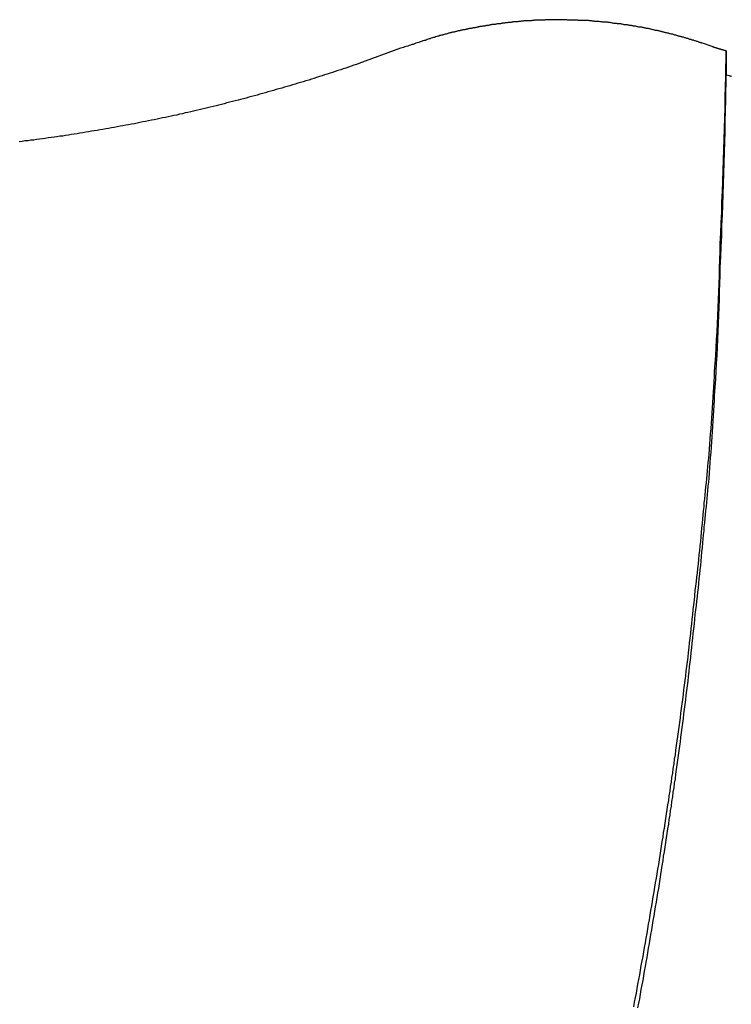
# Model space of a CAD drawing. Extents: x -38.8 to 38.8, y -25.1 to 25.1.
# Drawn here: x -23.3 to -22.5, y 11.3 to 12.5 of the extents above; entities that cross this region are included whole.
import ezdxf

# ---------------------------------------------------------------- set-up
doc = ezdxf.new("R2010")
doc.units = 0
doc.layers.get('0').update_dxf_attribs({"linetype": 'CONTINUOUS'})

msp = doc.modelspace()

# ---------------------------------------------------------------- linework, layer by layer
at = {"color": 0}
for points in [[(-22.5324, 12.4413), (-22.5436, 12.4452), (-22.5436, 12.4452), (-22.5442, 12.4452), (-22.5448, 12.4455), (-22.5454, 12.4458), (-22.5463, 12.4461), (-22.5469, 12.4461), (-22.5477, 12.4464), (-22.5483, 12.4467), (-22.5492, 12.447), (-22.5498, 12.447), (-22.5504, 12.4473), (-22.551, 12.4476), (-22.5519, 12.4479), (-22.5525, 12.448), (-22.5534, 12.4483), (-22.554, 12.4486), (-22.5549, 12.4489), (-22.5549, 12.4489), (-22.5555, 12.4489), (-22.5561, 12.4492), (-22.5567, 12.4493), (-22.5576, 12.4496), (-22.5582, 12.4496), (-22.5591, 12.4499), (-22.5597, 12.4502), (-22.5606, 12.4505), (-22.5612, 12.4505), (-22.5618, 12.4508), (-22.5624, 12.4511), (-22.5633, 12.4514), (-22.5639, 12.4514), (-22.5648, 12.4517), (-22.5654, 12.452), (-22.5663, 12.4523), (-22.5663, 12.4523), (-22.5669, 12.4523), (-22.5675, 12.4526), (-22.5681, 12.4526), (-22.569, 12.4529), (-22.5696, 12.4529), (-22.5705, 12.4532), (-22.5711, 12.4535), (-22.572, 12.4538), (-22.5726, 12.4538), (-22.5734, 12.4541), (-22.574, 12.4543), (-22.5749, 12.4546), (-22.5755, 12.4546), (-22.5764, 12.4549), (-22.577, 12.4552), (-22.5779, 12.4555), (-22.5779, 12.4555), (-22.5785, 12.4555), (-22.5792, 12.4558), (-22.5798, 12.4558), (-22.5807, 12.4561), (-22.5813, 12.4561), (-22.5822, 12.4564), (-22.5828, 12.4566), (-22.5837, 12.4569), (-22.5843, 12.4569), (-22.5852, 12.4572), (-22.5858, 12.4572), (-22.5867, 12.4575), (-22.5873, 12.4575), (-22.5882, 12.4578), (-22.5888, 12.4581), (-22.5897, 12.4584), (-22.5897, 12.4584), (-22.5903, 12.4584), (-22.591, 12.4587), (-22.5916, 12.4587), (-22.5925, 12.459), (-22.5931, 12.459), (-22.594, 12.4593), (-22.5946, 12.4594), (-22.5955, 12.4597), (-22.5961, 12.4597), (-22.597, 12.46), (-22.5976, 12.46), (-22.5985, 12.4603), (-22.5991, 12.4603), (-22.6, 12.4606), (-22.6006, 12.4608), (-22.6015, 12.4611), (-22.6015, 12.4611), (-22.6021, 12.4611), (-22.603, 12.4614), (-22.6036, 12.4614), (-22.6045, 12.4617), (-22.6051, 12.4617), (-22.606, 12.462), (-22.6066, 12.462), (-22.6075, 12.4623), (-22.6081, 12.4623), (-22.609, 12.4626), (-22.6096, 12.4626), (-22.6105, 12.4629), (-22.6111, 12.4629), (-22.612, 12.4632), (-22.6126, 12.4632), (-22.6135, 12.4635), (-22.6135, 12.4635), (-22.6141, 12.4635), (-22.615, 12.4635), (-22.6156, 12.4635), (-22.6165, 12.4638), (-22.6171, 12.4638), (-22.618, 12.4641), (-22.6186, 12.4641), (-22.6195, 12.4644), (-22.6201, 12.4644), (-22.621, 12.4647), (-22.6216, 12.4647), (-22.6225, 12.465), (-22.6231, 12.465), (-22.624, 12.4653), (-22.6247, 12.4653), (-22.6256, 12.4656), (-22.6256, 12.4656), (-22.6262, 12.4656), (-22.6271, 12.4656), (-22.6277, 12.4656), (-22.6286, 12.4659), (-22.6292, 12.4659), (-22.6301, 12.4662), (-22.6307, 12.4662), (-22.6316, 12.4665), (-22.6322, 12.4665), (-22.6331, 12.4665), (-22.6337, 12.4665), (-22.6346, 12.4668), (-22.6352, 12.4668), (-22.6361, 12.4671), (-22.6369, 12.4671), (-22.6378, 12.4674), (-22.6378, 12.4674), (-22.6384, 12.4674), (-22.6393, 12.4674), (-22.6399, 12.4674), (-22.6408, 12.4677), (-22.6414, 12.4677), (-22.6423, 12.4678), (-22.6429, 12.4678), (-22.6438, 12.4681), (-22.6444, 12.4681), (-22.6453, 12.4681), (-22.6459, 12.4681), (-22.6468, 12.4684), (-22.6474, 12.4684), (-22.6483, 12.4687), (-22.6492, 12.4687), (-22.6501, 12.469), (-22.6501, 12.469), (-22.6507, 12.469), (-22.6516, 12.469), (-22.6522, 12.469), (-22.6531, 12.4693), (-22.6537, 12.4693), (-22.6546, 12.4693), (-22.6553, 12.4693), (-22.6562, 12.4696), (-22.6568, 12.4696), (-22.6577, 12.4696), (-22.6583, 12.4696), (-22.6592, 12.4699), (-22.6598, 12.4699), (-22.6607, 12.4699), (-22.6616, 12.4699), (-22.6625, 12.4702), (-22.6625, 12.4702), (-22.6631, 12.4702), (-22.664, 12.4702), (-22.6646, 12.4702), (-22.6655, 12.4703), (-22.6661, 12.4703), (-22.667, 12.4703), (-22.6677, 12.4703), (-22.6686, 12.4706), (-22.6692, 12.4706), (-22.6701, 12.4706), (-22.6707, 12.4706), (-22.6716, 12.4709), (-22.6722, 12.4709), (-22.6731, 12.4709), (-22.674, 12.4709), (-22.6749, 12.4712), (-22.6749, 12.4712), (-22.6755, 12.4712), (-22.6764, 12.4712), (-22.677, 12.4712), (-22.6779, 12.4712), (-22.6785, 12.4712), (-22.6794, 12.4712), (-22.6801, 12.4712), (-22.681, 12.4715), (-22.6816, 12.4715), (-22.6825, 12.4715), (-22.6831, 12.4715), (-22.684, 12.4715), (-22.6846, 12.4715), (-22.6855, 12.4715), (-22.6864, 12.4715), (-22.6873, 12.4718), (-22.6873, 12.4718), (-22.6879, 12.4718), (-22.6888, 12.4718), (-22.6894, 12.4718), (-22.6903, 12.4718), (-22.6909, 12.4718), (-22.6918, 12.4718), (-22.6926, 12.4718), (-22.6935, 12.4719), (-22.6941, 12.4719), (-22.695, 12.4719), (-22.6956, 12.4719), (-22.6965, 12.4719), (-22.6971, 12.4719), (-22.698, 12.4719), (-22.6989, 12.4719), (-22.6998, 12.4722), (-22.6998, 12.4722), (-22.7004, 12.4722), (-22.7013, 12.4722), (-22.7019, 12.4722), (-22.7028, 12.4722), (-22.7034, 12.4722), (-22.7043, 12.4722), (-22.705, 12.4722), (-22.7059, 12.4722), (-22.7065, 12.4722), (-22.7074, 12.4722), (-22.708, 12.4722), (-22.7089, 12.4722), (-22.7095, 12.4722), (-22.7104, 12.4722), (-22.7113, 12.4722), (-22.7122, 12.4723), (-22.7122, 12.4723), (-22.7128, 12.4721), (-22.7137, 12.4721), (-22.7143, 12.4721), (-22.7152, 12.4721), (-22.7158, 12.4721), (-22.7167, 12.4721), (-22.7175, 12.4721), (-22.7184, 12.4721), (-22.719, 12.4721), (-22.7199, 12.4721), (-22.7205, 12.4721), (-22.7214, 12.4721), (-22.722, 12.4721), (-22.7229, 12.4721), (-22.7238, 12.4721), (-22.7247, 12.4721), (-22.7247, 12.4721), (-22.7253, 12.4718), (-22.7262, 12.4718), (-22.7268, 12.4718), (-22.7277, 12.4718), (-22.7283, 12.4718), (-22.7292, 12.4718), (-22.73, 12.4718), (-22.7309, 12.4718), (-22.7315, 12.4716), (-22.7324, 12.4716), (-22.733, 12.4716), (-22.7339, 12.4716), (-22.7345, 12.4716), (-22.7354, 12.4716), (-22.7363, 12.4716), (-22.7372, 12.4716), (-22.7372, 12.4716), (-22.7378, 12.4713), (-22.7387, 12.4713), (-22.7393, 12.4713), (-22.7402, 12.4713), (-22.7408, 12.4711), (-22.7417, 12.4711), (-22.7424, 12.4711), (-22.7433, 12.4711), (-22.7439, 12.4708), (-22.7448, 12.4708), (-22.7454, 12.4708), (-22.7463, 12.4708), (-22.7469, 12.4708), (-22.7478, 12.4708), (-22.7487, 12.4708), (-22.7496, 12.4708), (-22.7496, 12.4708), (-22.7502, 12.4705), (-22.7511, 12.4705), (-22.7517, 12.4705), (-22.7526, 12.4705), (-22.7532, 12.4702), (-22.7541, 12.4702), (-22.7548, 12.4702), (-22.7557, 12.4702), (-22.7563, 12.4699), (-22.7572, 12.4699), (-22.7578, 12.4699), (-22.7587, 12.4699), (-22.7593, 12.4697), (-22.7602, 12.4697), (-22.7611, 12.4697), (-22.762, 12.4697), (-22.762, 12.4697), (-22.7626, 12.4694), (-22.7635, 12.4694), (-22.7641, 12.4692), (-22.765, 12.4692), (-22.7656, 12.4689), (-22.7665, 12.4689), (-22.7671, 12.4689), (-22.768, 12.4689), (-22.7686, 12.4686), (-22.7695, 12.4686), (-22.7701, 12.4686), (-22.771, 12.4686), (-22.7716, 12.4683), (-22.7725, 12.4683), (-22.7734, 12.4683), (-22.7743, 12.4683), (-22.7743, 12.4683), (-22.7749, 12.468), (-22.7758, 12.468), (-22.7764, 12.4677), (-22.7773, 12.4677), (-22.7779, 12.4674), (-22.7788, 12.4674), (-22.7794, 12.4674), (-22.7803, 12.4674), (-22.7809, 12.4671), (-22.7818, 12.4671), (-22.7824, 12.4669), (-22.7833, 12.4669), (-22.7839, 12.4666), (-22.7848, 12.4666), (-22.7856, 12.4666), (-22.7865, 12.4666), (-22.7865, 12.4666), (-22.7871, 12.4663), (-22.788, 12.4663), (-22.7886, 12.466), (-22.7895, 12.466), (-22.7901, 12.4657), (-22.791, 12.4657), (-22.7916, 12.4656), (-22.7925, 12.4656), (-22.7931, 12.4653), (-22.794, 12.4653), (-22.7946, 12.465), (-22.7955, 12.465), (-22.7961, 12.4647), (-22.797, 12.4647), (-22.7978, 12.4646), (-22.7987, 12.4646), (-22.7987, 12.4646), (-22.7993, 12.4643), (-22.8002, 12.4643), (-22.8008, 12.464), (-22.8017, 12.464), (-22.8023, 12.4637), (-22.8032, 12.4637), (-22.804, 12.4634), (-22.8049, 12.4634), (-22.8055, 12.4631), (-22.8064, 12.4631), (-22.807, 12.4628), (-22.8079, 12.4628), (-22.8085, 12.4625), (-22.8094, 12.4625), (-22.8103, 12.4623), (-22.8112, 12.4623), (-22.8112, 12.4623), (-22.8118, 12.462), (-22.8124, 12.462), (-22.813, 12.4617), (-22.8139, 12.4617), (-22.8145, 12.4614), (-22.8154, 12.4614), (-22.816, 12.4611), (-22.8169, 12.4611), (-22.8175, 12.4608), (-22.8183, 12.4608), (-22.8189, 12.4605), (-22.8198, 12.4605), (-22.8204, 12.4602), (-22.8213, 12.4602), (-22.8219, 12.4599), (-22.8228, 12.4599), (-22.8228, 12.4599), (-22.8234, 12.4596), (-22.824, 12.4596), (-22.8246, 12.4593), (-22.8252, 12.4593), (-22.8258, 12.459), (-22.8264, 12.459), (-22.827, 12.4587), (-22.8279, 12.4587), (-22.8285, 12.4584), (-22.8291, 12.4584), (-22.8297, 12.4581), (-22.8305, 12.4581), (-22.8311, 12.4578), (-22.8317, 12.4578), (-22.8323, 12.4576), (-22.8332, 12.4576), (-22.8332, 12.4576), (-22.8338, 12.4573), (-22.8347, 12.457), (-22.8355, 12.4567), (-22.8364, 12.4567), (-22.837, 12.4564), (-22.8379, 12.4561), (-22.8388, 12.4558), (-22.8397, 12.4558), (-22.8403, 12.4555), (-22.8412, 12.4552), (-22.8421, 12.4549), (-22.843, 12.4549), (-22.8436, 12.4546), (-22.8445, 12.4544), (-22.8454, 12.4541), (-22.8463, 12.4541), (-22.8463, 12.4541), (-22.8475, 12.4535), (-22.8487, 12.4532), (-22.8499, 12.4528), (-22.8511, 12.4525), (-22.8523, 12.4519), (-22.8535, 12.4516), (-22.8547, 12.4513), (-22.8561, 12.451), (-22.8573, 12.4504), (-22.8585, 12.4501), (-22.8597, 12.4497), (-22.8609, 12.4494), (-22.8621, 12.4488), (-22.8633, 12.4485), (-22.8645, 12.4482), (-22.866, 12.4479), (-22.866, 12.4479), (-22.8675, 12.4473), (-22.869, 12.4467), (-22.8705, 12.4461), (-22.8723, 12.4457), (-22.8738, 12.4451), (-22.8754, 12.4445), (-22.8769, 12.4439), (-22.8787, 12.4436), (-22.8802, 12.443), (-22.8817, 12.4424), (-22.8832, 12.4418), (-22.885, 12.4415), (-22.8865, 12.4409), (-22.8883, 12.4403), (-22.8898, 12.4397), (-22.8916, 12.4394)], [(-22.8916, 12.4394), (-22.9395, 12.422), (-22.9395, 12.422), (-22.9425, 12.4208), (-22.9455, 12.4199), (-22.9485, 12.4187), (-22.9515, 12.4178), (-22.9545, 12.4166), (-22.9575, 12.4157), (-22.9605, 12.4146), (-22.9638, 12.4137), (-22.9668, 12.4125), (-22.9698, 12.4116), (-22.9728, 12.4106), (-22.976, 12.4097), (-22.979, 12.4086), (-22.982, 12.4077), (-22.985, 12.4068), (-22.9883, 12.4059), (-22.9883, 12.4059), (-22.9913, 12.4047), (-22.9943, 12.4038), (-22.9973, 12.4028), (-23.0006, 12.4019), (-23.0036, 12.4008), (-23.0068, 12.3999), (-23.0098, 12.399), (-23.0131, 12.3981), (-23.0161, 12.3972), (-23.0191, 12.3963), (-23.0221, 12.3954), (-23.0254, 12.3945), (-23.0284, 12.3936), (-23.0317, 12.3927), (-23.0347, 12.3918), (-23.038, 12.3909), (-23.038, 12.3909), (-23.041, 12.39), (-23.0443, 12.3891), (-23.0473, 12.3882), (-23.0506, 12.3873), (-23.0536, 12.3864), (-23.0569, 12.3855), (-23.0599, 12.3846), (-23.0632, 12.3838), (-23.0662, 12.3829), (-23.0695, 12.382), (-23.0725, 12.3811), (-23.0758, 12.3805), (-23.0788, 12.3796), (-23.0821, 12.3788), (-23.0853, 12.3779), (-23.0886, 12.3773), (-23.0886, 12.3773), (-23.0916, 12.3764), (-23.0949, 12.3755), (-23.0979, 12.3746), (-23.1012, 12.374), (-23.1042, 12.3731), (-23.1075, 12.3723), (-23.1108, 12.3714), (-23.1141, 12.3708), (-23.1171, 12.3699), (-23.1204, 12.3693), (-23.1237, 12.3684), (-23.127, 12.3678), (-23.13, 12.3669), (-23.1333, 12.3663), (-23.1366, 12.3655), (-23.1399, 12.3649), (-23.1399, 12.3649), (-23.1429, 12.364), (-23.1462, 12.3634), (-23.1495, 12.3625), (-23.1528, 12.3619), (-23.1559, 12.361), (-23.1592, 12.3604), (-23.1625, 12.3598), (-23.1658, 12.3592), (-23.1688, 12.3583), (-23.1721, 12.3577), (-23.1754, 12.3571), (-23.1787, 12.3565), (-23.182, 12.3557), (-23.1853, 12.3551), (-23.1886, 12.3545), (-23.1919, 12.3539), (-23.1919, 12.3539), (-23.195, 12.3531), (-23.1983, 12.3525), (-23.2016, 12.3519), (-23.2049, 12.3513), (-23.2082, 12.3507), (-23.2115, 12.3501), (-23.2148, 12.3495), (-23.2181, 12.3489), (-23.2214, 12.3483), (-23.2247, 12.3477), (-23.228, 12.3471), (-23.2313, 12.3465), (-23.2346, 12.3459), (-23.2379, 12.3453), (-23.2412, 12.3447), (-23.2445, 12.3444), (-23.2445, 12.3444), (-23.2478, 12.3438), (-23.2511, 12.3432), (-23.2544, 12.3426), (-23.2577, 12.3421), (-23.261, 12.3415), (-23.2643, 12.3409), (-23.2676, 12.3403), (-23.271, 12.34), (-23.2743, 12.3394), (-23.2776, 12.3389), (-23.2809, 12.3383), (-23.2842, 12.338), (-23.2875, 12.3374), (-23.2908, 12.3371), (-23.2941, 12.3365), (-23.2977, 12.3362), (-23.2977, 12.3362), (-23.301, 12.3356), (-23.3043, 12.3352), (-23.3076, 12.3346), (-23.3109, 12.3343), (-23.3142, 12.3337), (-23.3175, 12.3334), (-23.3208, 12.3329), (-23.3244, 12.3326), (-23.3277, 12.332), (-23.331, 12.3317)], [(-22.5164, 12.4364), (-22.5169, 12.4365), (-22.5169, 12.4365), (-22.5169, 12.4365), (-22.5169, 12.4365), (-22.5169, 12.4365), (-22.5169, 12.4365), (-22.5169, 12.4365), (-22.5169, 12.4365), (-22.5169, 12.4365), (-22.5172, 12.4365), (-22.5172, 12.4365), (-22.5172, 12.4365), (-22.5172, 12.4365), (-22.5172, 12.4365), (-22.5172, 12.4365), (-22.5172, 12.4365), (-22.5172, 12.4365), (-22.5175, 12.4367), (-22.5175, 12.4367), (-22.5175, 12.4367), (-22.5175, 12.4367), (-22.5175, 12.4367), (-22.5175, 12.4367), (-22.5175, 12.4367), (-22.5175, 12.4367), (-22.5175, 12.4367), (-22.5177, 12.4367), (-22.5177, 12.4367), (-22.5177, 12.4367), (-22.5177, 12.4367), (-22.5177, 12.4367), (-22.5177, 12.4367), (-22.5177, 12.4367), (-22.5177, 12.4367), (-22.518, 12.4368), (-22.518, 12.4368), (-22.518, 12.4368), (-22.518, 12.4368), (-22.518, 12.4368), (-22.518, 12.4368), (-22.518, 12.4368), (-22.518, 12.4368), (-22.518, 12.4368), (-22.5183, 12.4368), (-22.5183, 12.4368), (-22.5183, 12.4368), (-22.5183, 12.4368), (-22.5183, 12.4368), (-22.5183, 12.4368), (-22.5183, 12.4368), (-22.5183, 12.4368), (-22.5186, 12.4369), (-22.5186, 12.4369), (-22.5186, 12.4369), (-22.5186, 12.4369), (-22.5186, 12.4369), (-22.5186, 12.4369), (-22.5186, 12.4369), (-22.5186, 12.4369), (-22.5186, 12.4369), (-22.5188, 12.4369), (-22.5188, 12.4369), (-22.5188, 12.4369), (-22.5188, 12.4369), (-22.5188, 12.4369), (-22.5188, 12.4369), (-22.5188, 12.4369), (-22.5188, 12.4369), (-22.5191, 12.4371), (-22.5191, 12.4371), (-22.5191, 12.4371), (-22.5191, 12.4371), (-22.5191, 12.4371), (-22.5191, 12.4371), (-22.5191, 12.4371), (-22.5191, 12.4371), (-22.5191, 12.4371), (-22.5194, 12.4371), (-22.5194, 12.4371), (-22.5194, 12.4371), (-22.5194, 12.4371), (-22.5194, 12.4371), (-22.5194, 12.4371), (-22.5194, 12.4371), (-22.5194, 12.4371), (-22.5197, 12.4372), (-22.5197, 12.4372), (-22.5197, 12.4372), (-22.5197, 12.4372), (-22.5197, 12.4372), (-22.5197, 12.4372), (-22.5197, 12.4372), (-22.5197, 12.4372), (-22.5197, 12.4372), (-22.5199, 12.4372), (-22.5199, 12.4372), (-22.5199, 12.4372), (-22.5199, 12.4372), (-22.5199, 12.4372), (-22.5199, 12.4372), (-22.5199, 12.4372), (-22.5199, 12.4372), (-22.5202, 12.4374), (-22.5202, 12.4374), (-22.5202, 12.4374), (-22.5202, 12.4374), (-22.5202, 12.4374), (-22.5202, 12.4374), (-22.5202, 12.4374), (-22.5202, 12.4374), (-22.5202, 12.4374), (-22.5205, 12.4374), (-22.5205, 12.4374), (-22.5205, 12.4374), (-22.5205, 12.4374), (-22.5205, 12.4374), (-22.5205, 12.4374), (-22.5205, 12.4374), (-22.5205, 12.4374), (-22.5208, 12.4375), (-22.5208, 12.4375), (-22.5208, 12.4375), (-22.5208, 12.4375), (-22.5208, 12.4375), (-22.5208, 12.4375), (-22.5208, 12.4375), (-22.5208, 12.4375), (-22.5208, 12.4375), (-22.521, 12.4375), (-22.521, 12.4375), (-22.521, 12.4375), (-22.521, 12.4375), (-22.521, 12.4375), (-22.521, 12.4375), (-22.521, 12.4375), (-22.521, 12.4375), (-22.5213, 12.4377), (-22.5213, 12.4377), (-22.5213, 12.4377), (-22.5213, 12.4377), (-22.5213, 12.4377), (-22.5213, 12.4377), (-22.5213, 12.4377), (-22.5213, 12.4377), (-22.5213, 12.4377), (-22.5216, 12.4377), (-22.5216, 12.4377), (-22.5216, 12.4377), (-22.5216, 12.4377), (-22.5216, 12.4377), (-22.5216, 12.4377), (-22.5216, 12.4377), (-22.5216, 12.4377), (-22.5219, 12.4379), (-22.5219, 12.4379), (-22.5219, 12.4379), (-22.5219, 12.4379), (-22.5219, 12.4379), (-22.5219, 12.4379), (-22.5219, 12.4379), (-22.5219, 12.4379), (-22.5219, 12.4379), (-22.5221, 12.4379), (-22.5221, 12.4379), (-22.5221, 12.4379), (-22.5221, 12.4379), (-22.5221, 12.4379), (-22.5221, 12.4379), (-22.5221, 12.4379), (-22.5221, 12.4379), (-22.5224, 12.438), (-22.5224, 12.438), (-22.5224, 12.438), (-22.5224, 12.438), (-22.5224, 12.438), (-22.5224, 12.438), (-22.5224, 12.438), (-22.5224, 12.438), (-22.5224, 12.438), (-22.5226, 12.438), (-22.5226, 12.438), (-22.5226, 12.438), (-22.5226, 12.438), (-22.5226, 12.438), (-22.5226, 12.438), (-22.5226, 12.438), (-22.5226, 12.438), (-22.5229, 12.4382), (-22.5229, 12.4382), (-22.5229, 12.4382), (-22.5229, 12.4382), (-22.5229, 12.4382), (-22.5229, 12.4382), (-22.5229, 12.4382), (-22.5229, 12.4382), (-22.5229, 12.4382), (-22.5232, 12.4382), (-22.5232, 12.4382), (-22.5232, 12.4382), (-22.5232, 12.4382), (-22.5232, 12.4382), (-22.5232, 12.4382), (-22.5232, 12.4382), (-22.5232, 12.4382), (-22.5235, 12.4383), (-22.5235, 12.4383), (-22.5235, 12.4383), (-22.5235, 12.4383), (-22.5235, 12.4383), (-22.5235, 12.4383), (-22.5235, 12.4383), (-22.5235, 12.4383), (-22.5235, 12.4383), (-22.5237, 12.4383), (-22.5237, 12.4383), (-22.5237, 12.4383), (-22.5237, 12.4383), (-22.5237, 12.4383), (-22.5237, 12.4383), (-22.5237, 12.4383), (-22.5237, 12.4383), (-22.524, 12.4385), (-22.524, 12.4385), (-22.524, 12.4385), (-22.524, 12.4385), (-22.524, 12.4385), (-22.524, 12.4385), (-22.524, 12.4385), (-22.524, 12.4385), (-22.524, 12.4385), (-22.5242, 12.4385), (-22.5242, 12.4385), (-22.5242, 12.4385), (-22.5242, 12.4385), (-22.5242, 12.4385), (-22.5242, 12.4385), (-22.5242, 12.4385), (-22.5242, 12.4385), (-22.5245, 12.4387), (-22.5245, 12.4387), (-22.5245, 12.4387), (-22.5245, 12.4387), (-22.5245, 12.4387), (-22.5245, 12.4387), (-22.5245, 12.4387), (-22.5245, 12.4387), (-22.5245, 12.4387), (-22.5248, 12.4387), (-22.5248, 12.4387), (-22.5248, 12.4387), (-22.5248, 12.4387), (-22.5248, 12.4387), (-22.5248, 12.4387), (-22.5248, 12.4387), (-22.5248, 12.4387), (-22.5251, 12.4388), (-22.5251, 12.4388), (-22.5251, 12.4388), (-22.5251, 12.4388), (-22.5251, 12.4388), (-22.5251, 12.4388), (-22.5251, 12.4388), (-22.5251, 12.4388), (-22.5251, 12.4388), (-22.5253, 12.4388), (-22.5253, 12.4388), (-22.5253, 12.4388), (-22.5253, 12.4388), (-22.5253, 12.4388), (-22.5253, 12.4388), (-22.5253, 12.4388), (-22.5253, 12.4388), (-22.5256, 12.439), (-22.5256, 12.439), (-22.5256, 12.439), (-22.5256, 12.439), (-22.5256, 12.439), (-22.5256, 12.439), (-22.5256, 12.439), (-22.5256, 12.439), (-22.5256, 12.439), (-22.5258, 12.439), (-22.5258, 12.439), (-22.5258, 12.439), (-22.5258, 12.439), (-22.5258, 12.439), (-22.5258, 12.439), (-22.5258, 12.439), (-22.5258, 12.439), (-22.5261, 12.4392), (-22.5261, 12.4392), (-22.5261, 12.4392), (-22.5261, 12.4392), (-22.5261, 12.4392), (-22.5261, 12.4392), (-22.5261, 12.4392), (-22.5261, 12.4392), (-22.5261, 12.4392), (-22.5264, 12.4392), (-22.5264, 12.4392), (-22.5264, 12.4392), (-22.5264, 12.4392), (-22.5264, 12.4392), (-22.5264, 12.4392), (-22.5264, 12.4392), (-22.5264, 12.4392), (-22.5267, 12.4393), (-22.5267, 12.4393), (-22.5267, 12.4393), (-22.5267, 12.4393), (-22.5267, 12.4393), (-22.5267, 12.4393), (-22.5267, 12.4393), (-22.5267, 12.4393), (-22.5267, 12.4393), (-22.5269, 12.4393), (-22.5269, 12.4393), (-22.5269, 12.4393), (-22.5269, 12.4393), (-22.5269, 12.4393), (-22.5269, 12.4393), (-22.5269, 12.4393), (-22.5269, 12.4393), (-22.5272, 12.4395), (-22.5272, 12.4395), (-22.5272, 12.4395), (-22.5272, 12.4395), (-22.5272, 12.4395), (-22.5272, 12.4395), (-22.5272, 12.4395), (-22.5272, 12.4395), (-22.5272, 12.4395), (-22.5274, 12.4395), (-22.5274, 12.4395), (-22.5274, 12.4395), (-22.5274, 12.4395), (-22.5274, 12.4395), (-22.5274, 12.4395), (-22.5274, 12.4395), (-22.5274, 12.4395), (-22.5277, 12.4397), (-22.5277, 12.4397), (-22.5277, 12.4397), (-22.5277, 12.4397), (-22.5277, 12.4397), (-22.5277, 12.4397), (-22.5277, 12.4397), (-22.5277, 12.4397), (-22.5277, 12.4397), (-22.528, 12.4397), (-22.528, 12.4397), (-22.528, 12.4397), (-22.528, 12.4397), (-22.528, 12.4397), (-22.528, 12.4397), (-22.528, 12.4397), (-22.528, 12.4397), (-22.5283, 12.4399), (-22.5283, 12.4399), (-22.5283, 12.4399), (-22.5283, 12.4399), (-22.5283, 12.4399), (-22.5283, 12.4399), (-22.5283, 12.4399), (-22.5283, 12.4399), (-22.5283, 12.4399), (-22.5285, 12.4399), (-22.5285, 12.4399), (-22.5285, 12.4399), (-22.5285, 12.4399), (-22.5285, 12.4399), (-22.5285, 12.4399), (-22.5285, 12.4399), (-22.5285, 12.4399), (-22.5288, 12.44), (-22.5288, 12.44), (-22.5288, 12.44), (-22.5288, 12.44), (-22.5288, 12.44), (-22.5288, 12.44), (-22.5288, 12.44), (-22.5288, 12.44), (-22.5288, 12.44), (-22.529, 12.44), (-22.529, 12.44), (-22.529, 12.44), (-22.529, 12.44), (-22.529, 12.44), (-22.529, 12.44), (-22.529, 12.44), (-22.529, 12.44), (-22.5293, 12.4402), (-22.5293, 12.4402), (-22.5293, 12.4402), (-22.5293, 12.4402), (-22.5293, 12.4402), (-22.5293, 12.4402), (-22.5293, 12.4402), (-22.5293, 12.4402), (-22.5293, 12.4402), (-22.5295, 12.4402), (-22.5295, 12.4402), (-22.5295, 12.4402), (-22.5295, 12.4402), (-22.5295, 12.4402), (-22.5295, 12.4402), (-22.5295, 12.4402), (-22.5295, 12.4402), (-22.5298, 12.4404), (-22.5298, 12.4404), (-22.5298, 12.4404), (-22.5298, 12.4404), (-22.5298, 12.4404), (-22.5298, 12.4404), (-22.5298, 12.4404), (-22.5298, 12.4404), (-22.5298, 12.4404), (-22.5301, 12.4404), (-22.5301, 12.4404), (-22.5301, 12.4404), (-22.5301, 12.4404), (-22.5301, 12.4404), (-22.5301, 12.4404), (-22.5301, 12.4404), (-22.5301, 12.4404), (-22.5304, 12.4406), (-22.5304, 12.4406), (-22.5304, 12.4406), (-22.5304, 12.4406), (-22.5304, 12.4406), (-22.5304, 12.4406), (-22.5304, 12.4406), (-22.5304, 12.4406), (-22.5304, 12.4406), (-22.5307, 12.4406), (-22.5307, 12.4406), (-22.5307, 12.4406), (-22.5307, 12.4406), (-22.531, 12.4406), (-22.531, 12.4406), (-22.531, 12.4406), (-22.531, 12.4406), (-22.5313, 12.4409), (-22.5313, 12.4409), (-22.5313, 12.4409), (-22.5313, 12.4409), (-22.5313, 12.4409), (-22.5315, 12.4409), (-22.5315, 12.4409), (-22.5315, 12.4409), (-22.5315, 12.4409), (-22.5318, 12.441), (-22.5318, 12.441), (-22.5318, 12.441), (-22.5318, 12.441), (-22.5321, 12.441), (-22.5321, 12.441), (-22.5321, 12.441), (-22.5321, 12.441), (-22.5324, 12.4413)], [(-22.5167, 12.4073), (-22.5164, 12.4364)], [(-22.5167, 12.4073), (-22.5164, 12.4364)], [(-22.5167, 12.4073), (-22.5164, 12.4364)], [(-22.5167, 12.4073), (-22.5164, 12.4364)], [(-22.5167, 12.4073), (-22.5164, 12.4364)], [(-22.5167, 12.4073), (-22.5164, 12.4364)], [(-22.5167, 12.4073), (-22.5164, 12.4364)], [(-22.5167, 12.4073), (-22.5164, 12.4364)], [(-22.5167, 12.4073), (-22.5164, 12.4364)], [(-22.5167, 12.4073), (-22.5164, 12.4364)], [(-22.5167, 12.4073), (-22.5164, 12.4364)], [(-22.5167, 12.4073), (-22.5164, 12.4364)], [(-22.5167, 12.4073), (-22.5164, 12.4364)], [(-22.5167, 12.4073), (-22.5164, 12.4364)], [(-22.5167, 12.4073), (-22.5164, 12.4364)], [(-22.5167, 12.4073), (-22.5164, 12.4364)], [(-22.5167, 12.4073), (-22.5164, 12.4364)], [(-22.5167, 12.4073), (-22.5164, 12.4364)], [(-22.5167, 12.4073), (-22.5164, 12.4364)], [(-22.5167, 12.4073), (-22.5164, 12.4364)], [(-22.5167, 12.4073), (-22.5164, 12.4364)], [(-22.5164, 12.4364), (-22.5164, 12.4364)], [(-22.5164, 12.4364), (-22.5164, 12.4364)], [(-22.5164, 12.4364), (-22.5164, 12.4089)], [(-22.5164, 12.4364), (-22.5164, 12.4089)], [(-22.5164, 12.4364), (-22.5164, 12.4089)], [(-22.5164, 12.4364), (-22.5164, 12.4089)], [(-22.5164, 12.4364), (-22.5164, 12.4089)], [(-22.5164, 12.4364), (-22.5164, 12.4089)], [(-22.5164, 12.4364), (-22.5164, 12.4089)], [(-22.5164, 12.4364), (-22.5164, 12.4089)], [(-22.5164, 12.4364), (-22.5164, 12.4089)], [(-22.5164, 12.4364), (-22.5164, 12.4089)], [(-22.5164, 12.4364), (-22.5164, 12.4089)], [(-22.5164, 12.4364), (-22.5164, 12.4089)], [(-22.5164, 12.4364), (-22.5164, 12.4089)], [(-22.5164, 12.4364), (-22.5164, 12.4089)], [(-22.5164, 12.4364), (-22.5164, 12.4089)], [(-22.5164, 12.4364), (-22.5164, 12.4089)], [(-22.5164, 12.4364), (-22.5164, 12.4089)], [(-22.5164, 12.4364), (-22.5164, 12.4089)], [(-22.5164, 12.4364), (-22.5164, 12.4089)], [(-22.5164, 12.4364), (-22.5164, 12.4089)], [(-22.5164, 12.4364), (-22.5164, 12.4089)], [(-22.5167, 12.3798), (-22.5164, 12.4089)], [(-22.5167, 12.3798), (-22.5164, 12.4089)], [(-22.5167, 12.3798), (-22.5164, 12.4089)], [(-22.5167, 12.3798), (-22.5164, 12.4089)], [(-22.5167, 12.3798), (-22.5164, 12.4089)], [(-22.5167, 12.3798), (-22.5164, 12.4089)], [(-22.5167, 12.3798), (-22.5164, 12.4089)], [(-22.5167, 12.3798), (-22.5164, 12.4089)], [(-22.5167, 12.3798), (-22.5164, 12.4089)], [(-22.5167, 12.3798), (-22.5164, 12.4089)], [(-22.5167, 12.3798), (-22.5164, 12.4089)], [(-22.5167, 12.3798), (-22.5164, 12.4089)], [(-22.5167, 12.3798), (-22.5164, 12.4089)], [(-22.5167, 12.3798), (-22.5164, 12.4089)], [(-22.5167, 12.3798), (-22.5164, 12.4089)], [(-22.5167, 12.3798), (-22.5164, 12.4089)], [(-22.5167, 12.3798), (-22.5164, 12.4089)], [(-22.5167, 12.3798), (-22.5164, 12.4089)], [(-22.5167, 12.3798), (-22.5164, 12.4089)], [(-22.5167, 12.3798), (-22.5164, 12.4089)], [(-22.5167, 12.3798), (-22.5164, 12.4089)], [(-22.5164, 12.4089), (-22.5164, 12.4089)], [(-22.5164, 12.4089), (-22.5126, 12.4079), (-22.5126, 12.4079), (-22.5123, 12.4076), (-22.512, 12.4076), (-22.5117, 12.4076), (-22.5115, 12.4076), (-22.5112, 12.4074), (-22.5109, 12.4074), (-22.5106, 12.4074), (-22.5106, 12.4074), (-22.5103, 12.4071)], [(-22.5164, 12.4089), (-22.5164, 12.4089)], [(-22.6229, 11.3351), (-22.6219, 11.3404), (-22.621, 11.3458), (-22.6198, 11.3509), (-22.6189, 11.3563), (-22.618, 11.3614), (-22.6171, 11.3668), (-22.616, 11.3719), (-22.6151, 11.3773), (-22.6142, 11.3827), (-22.6133, 11.3881), (-22.6133, 11.3881), (-22.6121, 11.3932), (-22.6112, 11.3986), (-22.6103, 11.4037), (-22.6094, 11.4091), (-22.6084, 11.4142), (-22.6075, 11.4196), (-22.6066, 11.425), (-22.6057, 11.4304), (-22.6048, 11.4355), (-22.6039, 11.4409), (-22.603, 11.4462), (-22.6021, 11.4516), (-22.6012, 11.4567), (-22.6003, 11.4621), (-22.5994, 11.4675), (-22.5986, 11.4729), (-22.5986, 11.4729), (-22.5977, 11.478), (-22.5968, 11.4834), (-22.5959, 11.4885), (-22.595, 11.4939), (-22.5941, 11.499), (-22.5932, 11.5044), (-22.5923, 11.5097), (-22.5917, 11.5151), (-22.5908, 11.5202), (-22.5899, 11.5256), (-22.589, 11.5307), (-22.5884, 11.5361), (-22.5875, 11.5412), (-22.5867, 11.5466), (-22.5858, 11.552), (-22.5852, 11.5574), (-22.5852, 11.5574), (-22.5843, 11.5625), (-22.5834, 11.5679), (-22.5825, 11.573), (-22.5819, 11.5784), (-22.581, 11.5835), (-22.5803, 11.5889), (-22.5794, 11.594), (-22.5788, 11.5994), (-22.5779, 11.6045), (-22.5773, 11.6099), (-22.5764, 11.615), (-22.5758, 11.6204), (-22.5749, 11.6255), (-22.5743, 11.6309), (-22.5735, 11.6362), (-22.5729, 11.6416), (-22.5729, 11.6416), (-22.572, 11.6467), (-22.5714, 11.6521), (-22.5705, 11.6575), (-22.5699, 11.6629), (-22.569, 11.6681), (-22.5684, 11.6735), (-22.5677, 11.6789), (-22.5671, 11.6843), (-22.5662, 11.6894), (-22.5656, 11.6948), (-22.565, 11.7002), (-22.5644, 11.7056), (-22.5636, 11.711), (-22.563, 11.7164), (-22.5624, 11.7218), (-22.5618, 11.7272), (-22.5618, 11.7272), (-22.5609, 11.7326), (-22.5603, 11.738), (-22.5597, 11.7434), (-22.5591, 11.7491), (-22.5584, 11.7545), (-22.5578, 11.7599), (-22.5572, 11.7653), (-22.5566, 11.771), (-22.556, 11.7764), (-22.5554, 11.7818), (-22.5548, 11.7872), (-22.5542, 11.7929), (-22.5536, 11.7983), (-22.553, 11.8037), (-22.5524, 11.8091), (-22.5519, 11.8148), (-22.5519, 11.8148), (-22.5513, 11.8199), (-22.5507, 11.825), (-22.5501, 11.8301), (-22.5495, 11.8352), (-22.5489, 11.8403), (-22.5483, 11.8454), (-22.5477, 11.8505), (-22.5474, 11.8559), (-22.5468, 11.861), (-22.5462, 11.8661), (-22.5456, 11.8712), (-22.5453, 11.8765), (-22.5447, 11.8816), (-22.5442, 11.8867), (-22.5436, 11.8918), (-22.5433, 11.8972), (-22.5433, 11.8972), (-22.5427, 11.9017), (-22.5424, 11.9065), (-22.5418, 11.911), (-22.5415, 11.9158), (-22.5409, 11.9203), (-22.5406, 11.9251), (-22.54, 11.9296), (-22.5397, 11.9344), (-22.5391, 11.9389), (-22.5388, 11.9437), (-22.5382, 11.9482), (-22.5379, 11.953), (-22.5373, 11.9575), (-22.537, 11.9623), (-22.5364, 11.9669), (-22.5361, 11.9717), (-22.5361, 11.9717), (-22.5355, 11.9774), (-22.5352, 11.9834), (-22.5346, 11.9894), (-22.5343, 11.9954), (-22.5337, 12.0014), (-22.5334, 12.0074), (-22.5329, 12.0134), (-22.5326, 12.0194), (-22.532, 12.0253), (-22.5317, 12.0313), (-22.5313, 12.0373), (-22.531, 12.0433), (-22.5305, 12.0493), (-22.5302, 12.0553), (-22.5299, 12.0613), (-22.5296, 12.0673), (-22.5296, 12.0673), (-22.529, 12.0763), (-22.5284, 12.0856), (-22.5278, 12.0946), (-22.5274, 12.1039), (-22.5268, 12.1129), (-22.5265, 12.1222), (-22.526, 12.1315), (-22.5257, 12.1408), (-22.5251, 12.1498), (-22.5248, 12.1591), (-22.5245, 12.1683), (-22.5242, 12.1776), (-22.5239, 12.1866), (-22.5236, 12.1959), (-22.5233, 12.2052), (-22.5231, 12.2145), (-22.5231, 12.2145), (-22.5225, 12.2265), (-22.5221, 12.2385), (-22.5215, 12.2505), (-22.5212, 12.2625), (-22.5206, 12.2745), (-22.5203, 12.2865), (-22.5198, 12.2985), (-22.5195, 12.3108), (-22.5189, 12.3228), (-22.5186, 12.3348), (-22.5182, 12.3468), (-22.5179, 12.359), (-22.5176, 12.371), (-22.5173, 12.383), (-22.517, 12.395), (-22.5167, 12.4073)], [(-22.5167, 12.4073), (-22.5167, 12.4073)], [(-22.5167, 12.4073), (-22.5167, 12.4073)], [(-22.5167, 12.3798), (-22.5167, 12.4073)], [(-22.5167, 12.3798), (-22.5167, 12.4073)], [(-22.5167, 12.3798), (-22.5167, 12.4073)], [(-22.5167, 12.3798), (-22.5167, 12.4073)], [(-22.5167, 12.3798), (-22.5167, 12.4073)], [(-22.5167, 12.3798), (-22.5167, 12.4073)], [(-22.5167, 12.3798), (-22.5167, 12.4073)], [(-22.5167, 12.3798), (-22.5167, 12.4073)], [(-22.5167, 12.3798), (-22.5167, 12.4073)], [(-22.5167, 12.3798), (-22.5167, 12.4073)], [(-22.5167, 12.3798), (-22.5167, 12.4073)], [(-22.5167, 12.3798), (-22.5167, 12.4073)], [(-22.5167, 12.3798), (-22.5167, 12.4073)], [(-22.5167, 12.3798), (-22.5167, 12.4073)], [(-22.5167, 12.3798), (-22.5167, 12.4073)], [(-22.5167, 12.3798), (-22.5167, 12.4073)], [(-22.5167, 12.3798), (-22.5167, 12.4073)], [(-22.5167, 12.3798), (-22.5167, 12.4073)], [(-22.5167, 12.3798), (-22.5167, 12.4073)], [(-22.5167, 12.3798), (-22.5167, 12.4073)], [(-22.5167, 12.3798), (-22.5167, 12.4073)], [(-22.618, 11.3339), (-22.6171, 11.3393), (-22.616, 11.3444), (-22.6151, 11.3498), (-22.6142, 11.3552), (-22.6133, 11.3606), (-22.6133, 11.3606), (-22.6121, 11.3657), (-22.6112, 11.3711), (-22.6103, 11.3762), (-22.6094, 11.3816), (-22.6084, 11.3867), (-22.6075, 11.3921), (-22.6066, 11.3975), (-22.6057, 11.4029), (-22.6048, 11.408), (-22.6039, 11.4134), (-22.603, 11.4187), (-22.6021, 11.4241), (-22.6012, 11.4292), (-22.6003, 11.4346), (-22.5994, 11.44), (-22.5986, 11.4454), (-22.5986, 11.4454), (-22.5977, 11.4505), (-22.5968, 11.4559), (-22.5959, 11.461), (-22.595, 11.4664), (-22.5941, 11.4715), (-22.5932, 11.4769), (-22.5923, 11.4822), (-22.5917, 11.4876), (-22.5908, 11.4927), (-22.5899, 11.4981), (-22.589, 11.5032), (-22.5884, 11.5086), (-22.5875, 11.5137), (-22.5867, 11.5191), (-22.5858, 11.5245), (-22.5852, 11.5299), (-22.5852, 11.5299), (-22.5843, 11.535), (-22.5834, 11.5404), (-22.5825, 11.5455), (-22.5819, 11.5509), (-22.581, 11.556), (-22.5803, 11.5614), (-22.5794, 11.5665), (-22.5788, 11.5719), (-22.5779, 11.577), (-22.5773, 11.5824), (-22.5764, 11.5875), (-22.5758, 11.5929), (-22.5749, 11.598), (-22.5743, 11.6034), (-22.5735, 11.6087), (-22.5729, 11.6141), (-22.5729, 11.6141), (-22.572, 11.6192), (-22.5714, 11.6246), (-22.5705, 11.63), (-22.5699, 11.6354), (-22.569, 11.6406), (-22.5684, 11.646), (-22.5677, 11.6514), (-22.5671, 11.6568), (-22.5662, 11.6619), (-22.5656, 11.6673), (-22.565, 11.6727), (-22.5644, 11.6781), (-22.5636, 11.6835), (-22.563, 11.6889), (-22.5624, 11.6943), (-22.5618, 11.6997), (-22.5618, 11.6997), (-22.5609, 11.7051), (-22.5603, 11.7105), (-22.5597, 11.7159), (-22.5591, 11.7216), (-22.5584, 11.727), (-22.5578, 11.7324), (-22.5572, 11.7378), (-22.5566, 11.7435), (-22.556, 11.7489), (-22.5554, 11.7543), (-22.5548, 11.7597), (-22.5542, 11.7654), (-22.5536, 11.7708), (-22.553, 11.7762), (-22.5524, 11.7816), (-22.5519, 11.7873), (-22.5519, 11.7873), (-22.5513, 11.7924), (-22.5507, 11.7975), (-22.5501, 11.8026), (-22.5495, 11.8077), (-22.5489, 11.8128), (-22.5483, 11.8179), (-22.5477, 11.823), (-22.5474, 11.8284), (-22.5468, 11.8335), (-22.5462, 11.8386), (-22.5456, 11.8437), (-22.5453, 11.849), (-22.5447, 11.8541), (-22.5442, 11.8592), (-22.5436, 11.8643), (-22.5433, 11.8697), (-22.5433, 11.8697), (-22.5427, 11.8742), (-22.5424, 11.879), (-22.5418, 11.8835), (-22.5415, 11.8883), (-22.5409, 11.8928), (-22.5406, 11.8976), (-22.54, 11.9021), (-22.5397, 11.9069), (-22.5391, 11.9114), (-22.5388, 11.9162), (-22.5382, 11.9207), (-22.5379, 11.9255), (-22.5373, 11.93), (-22.537, 11.9348), (-22.5364, 11.9394), (-22.5361, 11.9442), (-22.5361, 11.9442), (-22.5355, 11.9499), (-22.5352, 11.9559), (-22.5346, 11.9619), (-22.5343, 11.9679), (-22.5337, 11.9739), (-22.5334, 11.9799), (-22.5329, 11.9859), (-22.5326, 11.9919), (-22.532, 11.9978), (-22.5317, 12.0038), (-22.5313, 12.0098), (-22.531, 12.0158), (-22.5305, 12.0218), (-22.5302, 12.0278), (-22.5299, 12.0338), (-22.5296, 12.0398), (-22.5296, 12.0398), (-22.529, 12.0488), (-22.5284, 12.0581), (-22.5278, 12.0671), (-22.5274, 12.0764), (-22.5268, 12.0854), (-22.5265, 12.0947), (-22.526, 12.104), (-22.5257, 12.1133), (-22.5251, 12.1223), (-22.5248, 12.1316), (-22.5245, 12.1408), (-22.5242, 12.1501), (-22.5239, 12.1591), (-22.5236, 12.1684), (-22.5233, 12.1777), (-22.5231, 12.187), (-22.5231, 12.187), (-22.5225, 12.199), (-22.5221, 12.211), (-22.5215, 12.223), (-22.5212, 12.235), (-22.5206, 12.247), (-22.5203, 12.259), (-22.5198, 12.271), (-22.5195, 12.2833), (-22.5189, 12.2953), (-22.5186, 12.3073), (-22.5182, 12.3193), (-22.5179, 12.3315), (-22.5176, 12.3435), (-22.5173, 12.3555), (-22.517, 12.3675), (-22.5167, 12.3798)], [(-22.5167, 12.3798), (-22.5167, 12.3798)], [(-22.5167, 12.3798), (-22.5167, 12.3798)]]:
    msp.add_lwpolyline(points, dxfattribs=at)

doc.saveas('drawing.dxf')
